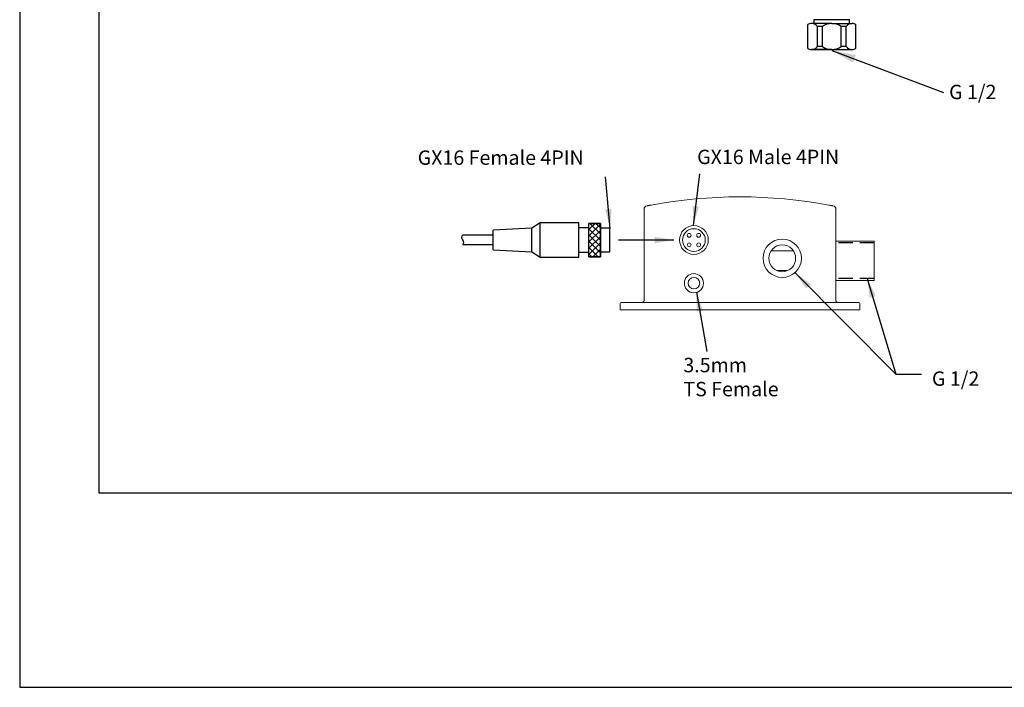
# Model space of a CAD drawing. Units: millimetres. Extents: x -925 to 210, y -116 to 611.
# Drawn here: x 0 to 103, y 0 to 70 of the extents above; entities that cross this region are included whole.
import ezdxf

# ---------------------------------------------------------------- set-up
doc = ezdxf.new("R2010")
doc.units = ezdxf.units.MM
doc.linetypes.add('HIDDEN', pattern=[0.375, 0.25, -0.125])
for name, color, linetype in [('A1', 7, 'Continuous'), ('A3', 3, 'HIDDEN'), ('DIM', 6, 'Continuous')]:
    doc.layers.add(name, color=color, linetype=linetype)
doc.layers.add('圖紙邊界', color=255, linetype='Continuous', plot=False)
doc.styles.add('勝泰-1.5', font='simplex.shx', dxfattribs={"height": 1.5, "bigfont": 'chineset.shx'})
doc.styles.add('勝泰-2.7', font='simplex.shx', dxfattribs={"height": 2.7, "bigfont": 'chineset.shx'})
doc.dimstyles.new('正常', dxfattribs={"dimtxt": 2.7, "dimasz": 2.5, "dimexe": 1.25, "dimexo": 0.625, "dimgap": 1, "dimtad": 1, "dimdsep": 46, "dimtxsty": '勝泰-2.7', "dimcen": 2.5, "dimadec": 1, "dimazin": 0, "dimtfac": 1, "dimtmove": 0, "dimatfit": 3, "dimfxl": 0, "dimarcsym": 0})
doc.dimstyles.new('比例1', dxfattribs={"dimtxt": 1.5, "dimasz": 2, "dimexe": 1.25, "dimexo": 0.625, "dimgap": 0.5, "dimtad": 1, "dimdec": 0, "dimdsep": 46, "dimtxsty": '勝泰-1.5', "dimcen": 2.5, "dimadec": 0, "dimazin": 0, "dimtfac": 1, "dimtdec": 0, "dimtmove": 0, "dimatfit": 3, "dimfxl": 0, "dimfrac": 1, "dimarcsym": 0})
doc.dimstyles.new('比例1／5', dxfattribs={"dimtxt": 1.5, "dimasz": 2, "dimexe": 1.25, "dimexo": 0.625, "dimgap": 0.5, "dimtad": 1, "dimdec": 0, "dimlfac": 5, "dimdsep": 46, "dimtxsty": '勝泰-1.5', "dimcen": 2.5, "dimadec": 0, "dimazin": 0, "dimtfac": 1, "dimtdec": 0, "dimtmove": 0, "dimatfit": 3, "dimfxl": 0, "dimfrac": 1, "dimarcsym": 0})

msp = doc.modelspace()

# ---------------------------------------------------------------- hatches: boundary and pattern name
at = {"layer": 'A1', "linetype": 'ByBlock', "lineweight": -2, "ltscale": 10}
h = msp.add_hatch(dxfattribs=at)
h.set_pattern_fill('_U', color=0, scale=0.46, angle=315, style=0, double=1, pattern_type=0)
h.set_pattern_definition([(315, (24.56516, 84.50535), (0.325269, 0.325269), []), (45, (24.56516, 84.50535), (-0.325269, 0.325269), [])])
h.paths.add_polyline_path([(59.327, 48.352), (59.327, 44.872), (60.527, 44.872), (60.527, 48.352)])

# ---------------------------------------------------------------- linework, layer by layer
at = {"layer": 'A1', "color": 0}
for p, q in [((82.152, 66.574), (82.152, 69.074)), ((84.652, 69.174), (82.52, 69.174)), ((86.512, 69.574), (82.792, 69.574)), ((82.802, 69.174), (82.802, 69.574)), ((83.672, 68.874), (83.15, 68.874)), ((83.15, 66.774), (83.15, 68.874)), ((83.672, 66.774), (83.672, 68.874)), ((84.652, 69.174), (86.784, 69.174)), ((86.154, 68.874), (85.632, 68.874)), ((85.632, 66.774), (85.632, 68.874)), ((86.154, 66.774), (86.154, 68.874)), ((86.502, 69.174), (86.502, 69.574)), ((87.152, 66.574), (87.152, 69.074)), ((83.672, 66.774), (83.15, 66.774)), ((86.154, 66.774), (85.632, 66.774)), ((84.652, 66.474), (82.52, 66.474)), ((82.52, 66.474), (86.784, 66.474))]:
    msp.add_line(p, q, dxfattribs=at)
at = {"layer": 'A1', "color": 0, "linetype": 'Continuous', "lineweight": 15}
for p, q in [((65.079, 40.312), (65.079, 49.784)), ((85.08, 49.784), (85.08, 40.312)), ((89.081, 46.502), (85.08, 46.502)), ((89.081, 46.502), (89.081, 42.402)), ((80.656, 45.472), (78.304, 45.472)), ((78.912, 43.432), (80.047, 43.432)), ((85.08, 42.402), (89.081, 42.402)), ((62.779, 40.112), (64.579, 40.112)), ((64.579, 40.112), (85.58, 40.112)), ((85.58, 40.112), (87.38, 40.112)), ((62.579, 39.331), (62.579, 39.911)), ((64.579, 39.331), (62.579, 39.331)), ((85.58, 39.331), (64.579, 39.331)), ((87.58, 39.331), (85.58, 39.331)), ((87.58, 39.911), (87.58, 39.331))]:
    msp.add_line(p, q, dxfattribs=at)
at = {"layer": 'A1', "color": 0, "linetype": 'ByBlock', "lineweight": -2}
for p, q in [((54.267, 48.402), (53.367, 47.852)), ((58.267, 48.402), (54.267, 48.402)), ((54.267, 44.822), (54.267, 48.402)), ((58.267, 44.822), (58.267, 48.402)), ((60.527, 48.352), (59.327, 48.352)), ((59.327, 44.872), (59.327, 48.352)), ((60.527, 44.872), (60.527, 48.352)), ((53.367, 47.852), (49.367, 47.632)), ((49.367, 45.592), (49.367, 47.632)), ((53.367, 45.372), (53.367, 47.852)), ((59.327, 47.882), (58.267, 47.882)), ((61.527, 47.852), (60.527, 47.852)), ((61.527, 45.372), (61.527, 47.852)), ((49.367, 47.112), (46.181, 47.112)), ((49.367, 46.112), (46.181, 46.112)), ((49.367, 45.592), (53.367, 45.372)), ((53.367, 45.372), (54.267, 44.822)), ((58.267, 45.342), (59.327, 45.342)), ((60.527, 45.372), (61.527, 45.372)), ((54.267, 44.822), (58.267, 44.822)), ((59.327, 44.872), (60.527, 44.872))]:
    msp.add_line(p, q, dxfattribs=at)
at = {"layer": 'A1', "color": 0, "linetype": 'ByBlock', "lineweight": -2, "ltscale": 10}
msp.add_lwpolyline([(60.527, 48.352), (60.527, 44.872), (59.327, 44.872), (59.327, 48.352)], close=True, dxfattribs=at)
at = {"layer": 'A1', "color": 0, "linetype": 'Continuous', "lineweight": 15}
for centre, radius in [((70.279, 46.612), 1.5), ((70.279, 46.612), 1.18), ((69.784, 47.107), 0.2), ((70.774, 47.107), 0.2), ((69.784, 46.117), 0.2), ((70.774, 46.117), 0.2), ((79.48, 44.712), 2), ((79.48, 44.712), 1.4), ((70.279, 42.112), 1), ((70.279, 42.112), 0.6)]:
    msp.add_circle(centre, radius, dxfattribs=at)
at = {"layer": 'A1', "color": 0}
for centre, radius, start, end in [((82.534, 68.393), 0.781, 91.08391, 119.33344), ((82.534, 68.393), 0.781, 38.00341, 90), ((84.652, 67.424), 1.75, 55.95227, 124.04773), ((86.769, 68.393), 0.781, 90, 141.99659), ((86.769, 68.393), 0.781, 60.66656, 88.91609), ((82.534, 67.255), 0.781, 270, 321.99659), ((84.652, 68.224), 1.75, 235.95227, 304.04773), ((86.769, 67.255), 0.781, 218.00341, 270), ((82.534, 67.255), 0.781, 240.66656, 268.91609), ((86.769, 67.255), 0.781, 271.08391, 299.33344)]:
    msp.add_arc(centre, radius, start, end, dxfattribs=at)
at = {"layer": 'A1', "color": 0, "linetype": 'Continuous', "lineweight": 15}
for centre, radius, start, end in [((75.08, 0.609), 50.503, 79.41857, 100.58143), ((65.479, 49.784), 0.4, 101.04715, 180), ((84.68, 49.784), 0.4, 0, 78.95285), ((62.779, 39.911), 0.2, 90, 180), ((64.879, 40.312), 0.2, 270, 293.00809), ((85.28, 40.312), 0.2, 246.99191, 270), ((87.38, 39.911), 0.2, 0, 90)]:
    msp.add_arc(centre, radius, start, end, dxfattribs=at)
at = {"layer": 'A1', "color": 0, "linetype": 'ByBlock', "lineweight": -2}
for centre, radius, start, end in [((46.368, 46.862), 0.313, 126.92621, 233.07379), ((45.919, 46.362), 0.362, 316.30395, 43.69605)]:
    msp.add_arc(centre, radius, start, end, dxfattribs=at)
at = {"layer": 'A1', "color": 0, "linetype": 'Continuous', "lineweight": 15}
for points, knots in [([(65.402, 50.176), (65.402, 50.176), (65.413, 50.179), (65.444, 50.185), (65.457, 50.187), (65.487, 50.193), (65.504, 50.196), (65.541, 50.203), (65.562, 50.207), (65.606, 50.216), (65.629, 50.22), (65.677, 50.229), (65.702, 50.234), (65.753, 50.244), (65.779, 50.248), (65.806, 50.253)], [0, 0, 0, 0, 0.25, 0.25, 0.375, 0.375, 0.5, 0.5, 0.625, 0.625, 0.75, 0.75, 0.875, 0.875, 1, 1, 1, 1]), ([(84.354, 50.253), (84.406, 50.244), (84.459, 50.234), (84.555, 50.215), (84.6, 50.207), (84.656, 50.196), (84.673, 50.193), (84.703, 50.187), (84.715, 50.184), (84.736, 50.18), (84.744, 50.179), (84.754, 50.177), (84.757, 50.176), (84.757, 50.176)], [0, 0, 0, 0, 0.25, 0.25, 0.5, 0.5, 0.625, 0.625, 0.75, 0.75, 0.875, 0.875, 1, 1, 1, 1]), ([(64.957, 40.127), (64.961, 40.129), (64.969, 40.133), (64.982, 40.14), (64.995, 40.148), (65.008, 40.158), (65.021, 40.17), (65.034, 40.185), (65.048, 40.204), (65.06, 40.225), (65.069, 40.247), (65.073, 40.263), (65.076, 40.277), (65.078, 40.288), (65.079, 40.3), (65.079, 40.308), (65.079, 40.312)], [0, 0, 0, 0, 0.0960921, 0.18279623, 0.29429034, 0.39118243, 0.48167432, 0.59162212, 0.69973023, 0.81515171, 0.87434723, 0.92198523, 0.94451456, 0.96446254, 0.98299042, 1, 1, 1, 1]), ([(85.08, 40.312), (85.08, 40.309), (85.08, 40.304), (85.081, 40.296), (85.082, 40.287), (85.083, 40.277), (85.086, 40.263), (85.091, 40.247), (85.099, 40.225), (85.111, 40.204), (85.125, 40.185), (85.138, 40.171), (85.151, 40.159), (85.164, 40.149), (85.177, 40.14), (85.189, 40.133), (85.198, 40.129), (85.202, 40.127)], [0, 0, 0, 0, 0.0112496, 0.0229953, 0.0355925, 0.0555288, 0.0780674, 0.1256891, 0.1848948, 0.3003096, 0.4084114, 0.5135831, 0.6009665, 0.7057266, 0.8125891, 0.8963488, 1, 1, 1, 1])]:
    msp.add_open_spline(points, degree=3, knots=knots, dxfattribs=at)
at = {"layer": 'A3', "ltscale": 6}
for p, q in [((89.081, 46.315), (85.08, 46.315)), ((89.081, 42.589), (85.08, 42.589))]:
    msp.add_line(p, q, dxfattribs=at)
at = {"layer": '圖紙邊界', "ltscale": 10}
for points in [[(0, 0), (210, 0), (210, 297), (0, 297)], [(8.232, 213.75), (8.232, 20.25), (201.768, 20.25), (201.768, 213.75)]]:
    msp.add_lwpolyline(points, close=True, dxfattribs=at)

# ---------------------------------------------------------------- texts
at = {"layer": 'DIM', "ltscale": 10, "insert": (96.872, 62.792), "char_height": 1.5, "width": 32.16043, "attachment_point": 1, "style": '勝泰-1.5'}
msp.add_mtext('G 1/2', dxfattribs=at)
at = {"layer": 'DIM', "char_height": 1.5, "attachment_point": 7, "style": '勝泰-1.5'}
for s, insert in [('{\\PGX16 Female 4PIN }', (41.483, 53.98)), ('{\\PGX16 Male 4PIN}', (70.61, 54.055)), ('{3.5mm \\PTS Female}', (69.177, 29.861)), ('{\\A0;G 1/2}', (95.089, 31.421))]:
    msp.add_mtext(s, dxfattribs=dict(at, insert=insert))

# ---------------------------------------------------------------- leaders
at = {"layer": 'DIM', "ltscale": 10}
msp.add_leader([(84.652, 66.378), (96.306, 61.996)], dimstyle='正常', override={"dimgap": 1, "dimtad": 0}, dxfattribs=at)
at = {"layer": 'DIM'}
for points, dimstyle in [([(70.225, 48.143), (70.887, 53.499)], '比例1'), ([(61.536, 47.829), (61.076, 53.185)], '比例1'), ([(68.192, 46.612), (62.405, 46.612)], '比例1／5'), ([(80.807, 43.216), (91.314, 32.631), (93.989, 32.628)], '比例1／5'), ([(88.349, 42.589), (91.314, 32.631)], '比例1／5'), ([(70.531, 41.182), (71.64, 34.982)], '比例1')]:
    msp.add_leader(points, dimstyle=dimstyle, dxfattribs=at)

doc.saveas('drawing.dxf')
